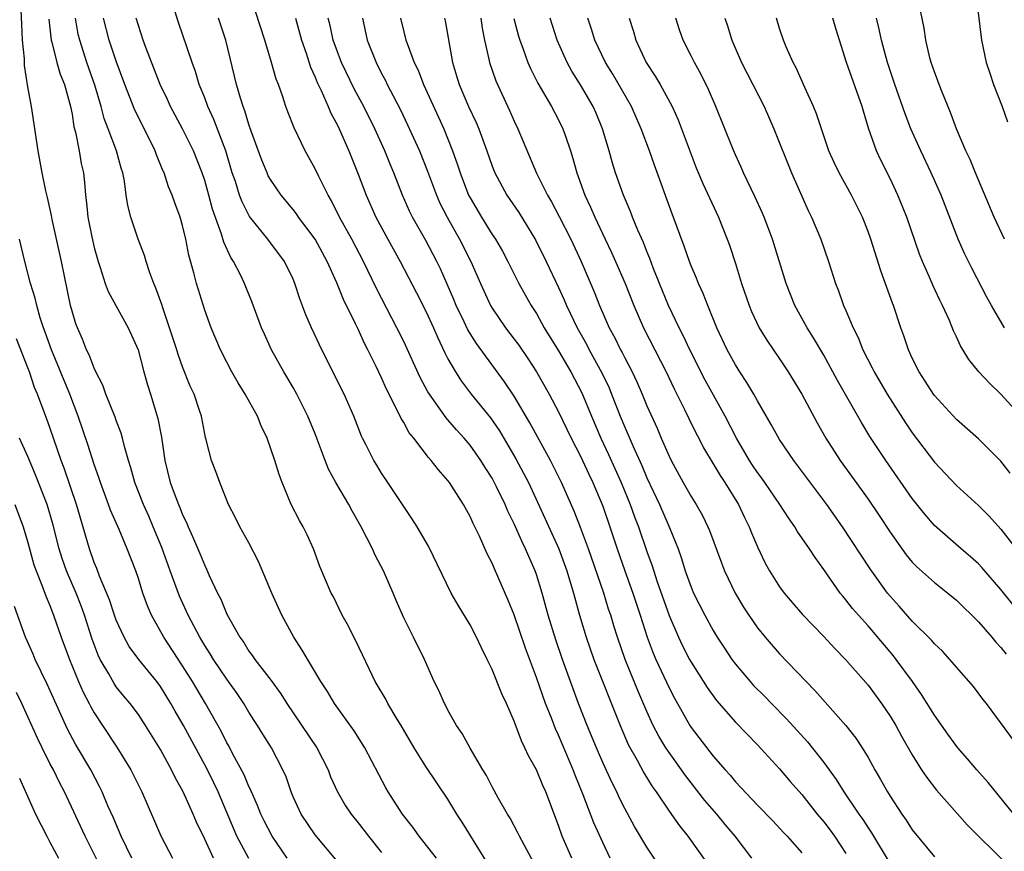
# Model space of a CAD drawing. Units: inches. Extents: x 2556000 to 2559000, y 1527000 to 1530000.
# Drawn here: x 2557264 to 2557353, y 1527282 to 1527357 of the extents above; entities that cross this region are included whole.
import ezdxf

# ---------------------------------------------------------------- set-up
doc = ezdxf.new("R2010")
doc.units = ezdxf.units.IN
doc.header["$MEASUREMENT"] = 0
doc.layers.add('LD25561527_2ft', color=53, linetype='Continuous')

msp = doc.modelspace()

# ---------------------------------------------------------------- linework, layer by layer
at = {"layer": 'LD25561527_2ft'}
for points, elevation in [([(2557293, 1527280.715), (2557291, 1527283.116), (2557289.734, 1527285), (2557289, 1527286.567), (2557288.815, 1527287), (2557288.363, 1527288.363), (2557288.081, 1527289), (2557287.033, 1527291), (2557286.243, 1527292.244), (2557285.788, 1527293), (2557285.471, 1527293.471), (2557285, 1527294.233), (2557284.554, 1527295), (2557283.922, 1527295.922), (2557283, 1527297.218), (2557281.796, 1527299), (2557281.502, 1527299.502), (2557281, 1527300.261), (2557280.553, 1527301), (2557279.492, 1527303), (2557278.712, 1527304.712), (2557277.87, 1527307), (2557277.12, 1527309.119), (2557276.349, 1527311), (2557275.938, 1527311.938), (2557275.45, 1527313), (2557274.669, 1527315), (2557274.326, 1527316.326), (2557274.104, 1527317), (2557273.738, 1527318.262), (2557273.572, 1527319), (2557273.448, 1527319.448), (2557273, 1527320.607), (2557272.901, 1527320.902), (2557272.061, 1527323), (2557271.794, 1527323.794), (2557271.163, 1527325), (2557271, 1527325.344), (2557270.556, 1527326.556), (2557270.317, 1527327), (2557269.95, 1527327.95), (2557269.488, 1527329), (2557269.35, 1527329.35), (2557269, 1527330.492), (2557268.869, 1527331), (2557268.037, 1527335), (2557267.212, 1527338.788), (2557267.149, 1527339.149), (2557266.777, 1527340.776), (2557266.623, 1527341.377), (2557266.293, 1527343), (2557265.931, 1527345), (2557265.323, 1527349), (2557265, 1527350.802), (2557264.705, 1527352.705), (2557264.692, 1527353.308), (2557264.527, 1527355), (2557264.448, 1527356.448), (2557264.348, 1527359)], 8258), ([(2557350.767, 1527359), (2557351.251, 1527355), (2557351.677, 1527353), (2557352.026, 1527352.026), (2557352.356, 1527351), (2557353.123, 1527349), (2557353.619, 1527347.619)], 8210), ([(2557314.201, 1527281), (2557313.338, 1527283), (2557313, 1527283.971), (2557311.85, 1527287), (2557311.584, 1527287.584), (2557311, 1527288.994), (2557310.278, 1527290.278), (2557309.969, 1527291), (2557309.642, 1527291.642), (2557309, 1527293.417), (2557308.29, 1527295), (2557307.87, 1527295.87), (2557307, 1527298.089), (2557306.558, 1527299), (2557306.033, 1527300.033), (2557305.594, 1527301), (2557305, 1527302.126), (2557303.912, 1527303.912), (2557303.297, 1527305), (2557301.236, 1527309.236), (2557300.204, 1527311), (2557299.738, 1527311.737), (2557299, 1527312.827), (2557297.571, 1527315), (2557297, 1527315.836), (2557296.557, 1527316.557), (2557296.289, 1527317), (2557295.569, 1527318.431), (2557295.265, 1527319), (2557295.178, 1527319.177), (2557294.477, 1527321), (2557293.608, 1527323), (2557291.591, 1527327), (2557290.652, 1527329), (2557290.15, 1527330.15), (2557289.604, 1527331.604), (2557289.165, 1527333), (2557289, 1527333.391), (2557288.222, 1527335), (2557286.722, 1527337), (2557285.064, 1527339.064), (2557284.379, 1527340.379), (2557284.159, 1527341), (2557283.771, 1527342.229), (2557283.499, 1527343), (2557282.897, 1527345), (2557281.829, 1527347.829), (2557281.282, 1527349), (2557281, 1527349.782), (2557280.512, 1527351), (2557280.169, 1527352.169), (2557279.853, 1527353), (2557278.616, 1527356.616), (2557278.144, 1527358.144)], 8248), ([(2557353.335, 1527337), (2557352.407, 1527339), (2557350.714, 1527343), (2557350.224, 1527344.224), (2557349.853, 1527345), (2557349.003, 1527346.998), (2557348.463, 1527348.462), (2557347.703, 1527350.297), (2557347.427, 1527351), (2557347.32, 1527351.32), (2557347, 1527352.154), (2557346.707, 1527353), (2557346.602, 1527353.398), (2557346.232, 1527355), (2557346.082, 1527356.082), (2557345.582, 1527358.419)], 8212), ([(2557266.907, 1527356.907), (2557267.12, 1527355), (2557267.173, 1527354.827), (2557267.621, 1527353), (2557267.929, 1527351.929), (2557268.306, 1527351), (2557268.868, 1527349), (2557269, 1527348.302), (2557269.177, 1527347.177), (2557269.319, 1527346.681), (2557269.641, 1527345), (2557269.838, 1527343.838), (2557270.023, 1527343), (2557270.123, 1527342.123), (2557270.209, 1527341), (2557270.309, 1527340.309), (2557270.432, 1527339), (2557270.779, 1527337.221), (2557271, 1527336.25), (2557271.358, 1527335), (2557271.554, 1527334.446), (2557272.004, 1527333), (2557272.274, 1527332.274), (2557272.947, 1527331), (2557274.084, 1527329), (2557274.969, 1527327), (2557275.488, 1527325), (2557275.825, 1527323.824), (2557276.094, 1527323), (2557276.774, 1527320.774), (2557277.091, 1527319.09), (2557277.397, 1527317), (2557277.879, 1527315), (2557278.375, 1527313.625), (2557278.618, 1527313), (2557278.739, 1527312.739), (2557279, 1527312.078), (2557279.366, 1527311.366), (2557279.507, 1527311), (2557279.888, 1527310.112), (2557280.568, 1527308.568), (2557281, 1527307.475), (2557281.163, 1527307.163), (2557281.414, 1527306.586), (2557282.153, 1527305), (2557282.448, 1527304.448), (2557283, 1527303.095), (2557284.176, 1527301), (2557284.529, 1527300.529), (2557285, 1527299.739), (2557285.324, 1527299.324), (2557285.525, 1527299), (2557287, 1527297.082), (2557287.889, 1527295.889), (2557288.42, 1527295), (2557291.145, 1527291), (2557292.153, 1527289), (2557292.381, 1527288.381), (2557293.008, 1527287), (2557293.748, 1527285.748), (2557294.239, 1527285), (2557295, 1527284.05), (2557295.803, 1527283), (2557297, 1527281.533)], 8256), ([(2557301.961, 1527281), (2557300.391, 1527283), (2557299.814, 1527283.814), (2557298.891, 1527285), (2557297.606, 1527287), (2557297.383, 1527287.383), (2557295.49, 1527291), (2557294.524, 1527292.524), (2557292.729, 1527295), (2557292.093, 1527296.093), (2557291.508, 1527297), (2557289.83, 1527299.83), (2557289.076, 1527301), (2557287.964, 1527303), (2557287.065, 1527305), (2557285.866, 1527307.865), (2557285, 1527309.55), (2557284.172, 1527311), (2557283.791, 1527311.791), (2557283.165, 1527313), (2557282.362, 1527315), (2557281.997, 1527315.997), (2557281.607, 1527317), (2557281.147, 1527318.853), (2557281.074, 1527319.074), (2557280.709, 1527321), (2557280.574, 1527321.426), (2557280.035, 1527323), (2557279.7, 1527323.7), (2557279, 1527325.458), (2557278.587, 1527326.587), (2557278.472, 1527327), (2557277.829, 1527329), (2557277.2, 1527330.8), (2557277.109, 1527331.109), (2557276.582, 1527332.582), (2557276.389, 1527333), (2557276.03, 1527333.97), (2557275.695, 1527335), (2557275.54, 1527335.54), (2557274.99, 1527337), (2557274.327, 1527339), (2557274.042, 1527340.042), (2557273.898, 1527341), (2557273.734, 1527342.266), (2557273.581, 1527343), (2557273.437, 1527343.437), (2557273.025, 1527345), (2557272.274, 1527347), (2557271.912, 1527347.913), (2557271.627, 1527349), (2557271.05, 1527350.95), (2557270.347, 1527353), (2557269.698, 1527355), (2557269.567, 1527355.567), (2557269.324, 1527357)], 8254), ([(2557306.576, 1527280.576), (2557304.281, 1527284.281), (2557303.815, 1527285), (2557303, 1527286.349), (2557301, 1527289.308), (2557299.96, 1527291), (2557298.78, 1527293), (2557298.408, 1527293.592), (2557297.565, 1527295), (2557297.382, 1527295.382), (2557296.43, 1527297), (2557295.87, 1527298.13), (2557294.676, 1527300.676), (2557294.482, 1527301), (2557294.012, 1527302.012), (2557293.442, 1527303), (2557292.643, 1527304.643), (2557292.443, 1527305), (2557291.399, 1527307.399), (2557290.828, 1527309), (2557290.275, 1527310.275), (2557289.914, 1527311), (2557289.571, 1527311.571), (2557288.818, 1527313), (2557287.994, 1527315), (2557287.729, 1527315.729), (2557287.341, 1527317), (2557286.637, 1527319), (2557286.12, 1527320.12), (2557285.772, 1527321), (2557284.661, 1527323), (2557284.026, 1527324.026), (2557283.465, 1527325), (2557283, 1527325.876), (2557282.426, 1527327), (2557281.58, 1527329), (2557281, 1527330.592), (2557280.267, 1527333), (2557280.024, 1527333.976), (2557279.569, 1527335.569), (2557279.298, 1527337), (2557279, 1527338.256), (2557278.786, 1527339), (2557278.291, 1527340.291), (2557278.051, 1527341), (2557277.738, 1527341.737), (2557277.322, 1527343), (2557277.219, 1527343.218), (2557276.642, 1527344.642), (2557276.528, 1527345), (2557276.08, 1527345.92), (2557274.688, 1527348.688), (2557273.78, 1527351), (2557273, 1527353.111), (2557272.357, 1527355), (2557271.853, 1527357)], 8252), ([(2557311, 1527280.15), (2557309.46, 1527283), (2557309.317, 1527283.317), (2557308.625, 1527284.625), (2557308.391, 1527285), (2557307.574, 1527286.426), (2557307, 1527287.462), (2557306.477, 1527288.477), (2557306.157, 1527289), (2557305.02, 1527290.979), (2557304.29, 1527292.29), (2557303.79, 1527293), (2557303, 1527294.404), (2557302.802, 1527294.802), (2557302.685, 1527295), (2557302.176, 1527296.176), (2557301.768, 1527297), (2557300.867, 1527299), (2557299.892, 1527301), (2557299, 1527302.76), (2557298.314, 1527304.314), (2557298.037, 1527305), (2557297.162, 1527307), (2557296.427, 1527308.427), (2557296.176, 1527309), (2557295.161, 1527311), (2557294.362, 1527312.362), (2557294.027, 1527313), (2557292.846, 1527315), (2557292.199, 1527316.199), (2557291.882, 1527317), (2557291, 1527319.401), (2557290.341, 1527321), (2557289.334, 1527323), (2557289, 1527323.59), (2557288.148, 1527325), (2557287.043, 1527327), (2557286.404, 1527328.404), (2557286.149, 1527329), (2557285.293, 1527331.293), (2557284.599, 1527333), (2557284.231, 1527333.769), (2557283.604, 1527335), (2557283.361, 1527335.361), (2557282.729, 1527336.729), (2557282.527, 1527337.473), (2557281.713, 1527339.713), (2557281.372, 1527341), (2557281, 1527342.313), (2557280.77, 1527343), (2557279.979, 1527345), (2557279, 1527346.983), (2557277.92, 1527349), (2557277.639, 1527349.639), (2557276.981, 1527351), (2557275.669, 1527354.332), (2557275.425, 1527355), (2557275, 1527356.337), (2557274.813, 1527357)], 8250), ([(2557317.688, 1527281), (2557317, 1527282.425), (2557316.204, 1527284.204), (2557315.244, 1527286.756), (2557314.517, 1527288.517), (2557314.339, 1527289), (2557313, 1527292.152), (2557312.725, 1527292.725), (2557312.393, 1527293.607), (2557311.838, 1527295), (2557311, 1527297.353), (2557310.004, 1527300.004), (2557309, 1527303.027), (2557308.422, 1527304.422), (2557307.198, 1527307.198), (2557307, 1527307.694), (2557306.556, 1527308.556), (2557305.855, 1527310.145), (2557305.435, 1527311), (2557305.282, 1527311.281), (2557305, 1527311.921), (2557304.398, 1527313), (2557303.132, 1527315), (2557303, 1527315.175), (2557302.143, 1527316.143), (2557301.494, 1527317), (2557301.251, 1527317.251), (2557299.906, 1527319), (2557299.503, 1527319.503), (2557299, 1527320.416), (2557298.772, 1527320.772), (2557298.385, 1527321.615), (2557297.447, 1527323.447), (2557297, 1527324.467), (2557296.508, 1527325.492), (2557295.76, 1527327), (2557295.498, 1527327.498), (2557295, 1527328.609), (2557294.866, 1527328.866), (2557294.644, 1527329.356), (2557293.548, 1527331.548), (2557292.956, 1527333.044), (2557292.091, 1527335), (2557290.98, 1527337), (2557289.496, 1527339), (2557289.301, 1527339.301), (2557289, 1527339.685), (2557287.902, 1527341), (2557287, 1527342.307), (2557286.749, 1527342.749), (2557286.635, 1527343), (2557286.16, 1527344.159), (2557285.212, 1527346.788), (2557285, 1527347.394), (2557284.631, 1527348.631), (2557284.479, 1527349), (2557284.229, 1527349.771), (2557283.876, 1527351), (2557282.922, 1527355), (2557282.247, 1527357)], 8246), ([(2557322.204, 1527280.204), (2557321, 1527282.01), (2557319.888, 1527283.888), (2557319, 1527285.517), (2557318.496, 1527286.496), (2557318.27, 1527287), (2557317.842, 1527287.842), (2557317, 1527289.673), (2557316.43, 1527291), (2557315.6, 1527293), (2557314.821, 1527295), (2557314.326, 1527296.326), (2557313.362, 1527299), (2557312.754, 1527300.754), (2557312.074, 1527303), (2557311.53, 1527305), (2557311, 1527306.689), (2557310.888, 1527307), (2557310.305, 1527308.305), (2557310.029, 1527309), (2557309.687, 1527309.687), (2557309, 1527311.272), (2557308.414, 1527312.414), (2557308.168, 1527313), (2557307.405, 1527314.595), (2557307, 1527315.381), (2557306.368, 1527316.368), (2557305.985, 1527317), (2557305, 1527318.381), (2557304.471, 1527319), (2557303.762, 1527319.762), (2557303, 1527320.669), (2557302.839, 1527320.839), (2557301.195, 1527323.195), (2557300.492, 1527324.492), (2557299, 1527327.738), (2557298.382, 1527329), (2557296.546, 1527332.546), (2557295.365, 1527335), (2557294.312, 1527337), (2557293.201, 1527339), (2557292.471, 1527340.471), (2557292.156, 1527341), (2557291.331, 1527342.669), (2557291, 1527343.374), (2557290.079, 1527345), (2557289.083, 1527347.083), (2557288.52, 1527348.52), (2557288.348, 1527349), (2557288.04, 1527349.96), (2557287.664, 1527351), (2557287.472, 1527351.473), (2557287.056, 1527353), (2557286.445, 1527355), (2557285.59, 1527357.59)], 8244), ([(2557289.201, 1527357), (2557289.749, 1527355), (2557290.173, 1527353.827), (2557290.576, 1527352.576), (2557291, 1527351.666), (2557291.185, 1527351.186), (2557291.54, 1527350.46), (2557292.174, 1527349), (2557292.409, 1527348.408), (2557293, 1527347.324), (2557293.155, 1527347), (2557294.039, 1527345), (2557294.892, 1527342.892), (2557295.591, 1527341), (2557296.479, 1527339), (2557297.555, 1527337), (2557298.666, 1527335), (2557300.157, 1527332.157), (2557301, 1527330.507), (2557301.686, 1527329), (2557302.074, 1527328.074), (2557302.723, 1527326.723), (2557303, 1527326.195), (2557303.685, 1527325), (2557304.201, 1527324.201), (2557305.112, 1527323), (2557306.842, 1527320.842), (2557307.661, 1527319.661), (2557309.151, 1527317.151), (2557310.277, 1527315), (2557311.774, 1527311.774), (2557313.023, 1527309), (2557313.759, 1527307), (2557314.354, 1527305), (2557314.893, 1527303), (2557315.495, 1527301), (2557316.202, 1527299), (2557318.573, 1527293), (2557319.308, 1527291.308), (2557320.109, 1527289.891), (2557320.734, 1527288.734), (2557321.486, 1527287.486), (2557321.837, 1527287), (2557323, 1527285.274), (2557323.94, 1527283.94), (2557324.708, 1527283), (2557326.492, 1527280.492)], 8242), ([(2557330.493, 1527281), (2557328.988, 1527283), (2557328.072, 1527284.072), (2557327.311, 1527285), (2557326.237, 1527286.237), (2557324.477, 1527288.477), (2557324.119, 1527289), (2557323, 1527290.565), (2557322.714, 1527291), (2557322.064, 1527292.064), (2557321.578, 1527293), (2557321, 1527294.277), (2557320.186, 1527296.186), (2557319.038, 1527299), (2557318.344, 1527301), (2557318.018, 1527302.018), (2557317.729, 1527303), (2557317.535, 1527303.535), (2557317.087, 1527305), (2557315.722, 1527309), (2557315, 1527310.932), (2557314.408, 1527312.408), (2557313.275, 1527315), (2557312.271, 1527317), (2557310.408, 1527320.408), (2557309, 1527322.792), (2557308.117, 1527324.117), (2557305.579, 1527327.579), (2557304.806, 1527328.806), (2557304.468, 1527329.532), (2557303.75, 1527331), (2557303.536, 1527331.536), (2557302.937, 1527332.937), (2557302.325, 1527334.325), (2557301.996, 1527335), (2557301, 1527336.877), (2557299.793, 1527339), (2557299.533, 1527339.533), (2557298.894, 1527341), (2557298.122, 1527343), (2557297.783, 1527343.783), (2557297.305, 1527345), (2557296.391, 1527347), (2557295.392, 1527349), (2557294.555, 1527350.555), (2557293.367, 1527353), (2557293, 1527353.954), (2557292.623, 1527355), (2557292.338, 1527356.338), (2557292.168, 1527357)], 8240), ([(2557295.281, 1527357), (2557295.705, 1527355), (2557296.495, 1527353), (2557297, 1527352.004), (2557297.351, 1527351.351), (2557297.513, 1527351), (2557298.039, 1527349.961), (2557298.696, 1527348.696), (2557299.346, 1527347.346), (2557300.421, 1527345), (2557301.165, 1527343.165), (2557301.964, 1527341), (2557302.277, 1527340.277), (2557302.923, 1527339), (2557304.061, 1527337), (2557305.08, 1527335), (2557305.934, 1527333), (2557306.854, 1527331), (2557307, 1527330.756), (2557308.218, 1527329), (2557309, 1527327.977), (2557309.408, 1527327.408), (2557310.215, 1527326.215), (2557311.009, 1527325), (2557312.16, 1527323), (2557313, 1527321.404), (2557314.156, 1527319), (2557315, 1527317.364), (2557315.174, 1527317), (2557315.743, 1527315.743), (2557316.104, 1527315), (2557317, 1527312.862), (2557317.654, 1527311), (2557318.312, 1527309), (2557318.995, 1527307), (2557319.716, 1527305), (2557320.392, 1527303), (2557321.036, 1527301), (2557321.562, 1527299.562), (2557321.804, 1527299), (2557323, 1527296.42), (2557323.485, 1527295.485), (2557324.888, 1527293), (2557325, 1527292.83), (2557327, 1527290.245), (2557328.086, 1527289), (2557328.523, 1527288.523), (2557329, 1527287.928), (2557331, 1527285.796), (2557332.383, 1527284.383), (2557333.345, 1527283.345), (2557333.683, 1527283), (2557335, 1527281.511)], 8238), ([(2557298.71, 1527357), (2557299, 1527355.778), (2557299.203, 1527355), (2557299.299, 1527354.701), (2557299.941, 1527353), (2557300.294, 1527352.294), (2557300.794, 1527351), (2557302.618, 1527347), (2557303.421, 1527345), (2557303.837, 1527343.837), (2557304.095, 1527343), (2557304.867, 1527341), (2557305, 1527340.741), (2557306.023, 1527339), (2557307, 1527337.441), (2557307.301, 1527337), (2557307.926, 1527335.926), (2557308.425, 1527335), (2557309.407, 1527333), (2557309.972, 1527331.972), (2557310.527, 1527331), (2557311, 1527330.278), (2557311.717, 1527329), (2557313, 1527326.894), (2557314.114, 1527325), (2557315.109, 1527323.109), (2557315.979, 1527321), (2557316.842, 1527319), (2557317.536, 1527317.536), (2557318.675, 1527315), (2557319.496, 1527313), (2557319.888, 1527311.888), (2557320.234, 1527311), (2557321, 1527308.748), (2557321.461, 1527307.461), (2557321.898, 1527306.102), (2557323, 1527302.955), (2557323.847, 1527301), (2557324.221, 1527300.221), (2557324.856, 1527299), (2557325, 1527298.739), (2557326.459, 1527296.459), (2557327.289, 1527295.289), (2557329, 1527293.326), (2557331, 1527291.261), (2557333, 1527289.094), (2557333.958, 1527287.958), (2557335, 1527286.762), (2557336.404, 1527285), (2557337, 1527284.294), (2557337.559, 1527283.559), (2557337.961, 1527283), (2557339, 1527281.442)], 8236), ([(2557302.687, 1527357), (2557302.749, 1527356.749), (2557303.404, 1527353), (2557303.786, 1527351.786), (2557304.008, 1527351), (2557304.854, 1527349), (2557305.551, 1527347.55), (2557305.783, 1527347), (2557306.522, 1527345), (2557307, 1527343.62), (2557307.245, 1527343), (2557308.328, 1527341), (2557309.407, 1527339.406), (2557310.935, 1527336.935), (2557311.882, 1527335), (2557313, 1527332.626), (2557313.512, 1527331.512), (2557313.723, 1527331), (2557314.688, 1527329), (2557315.524, 1527327.524), (2557315.79, 1527327), (2557316.93, 1527324.93), (2557317.571, 1527323.571), (2557317.81, 1527323), (2557318.583, 1527321), (2557319, 1527319.988), (2557319.306, 1527319.306), (2557319.746, 1527318.254), (2557320.534, 1527316.534), (2557321, 1527315.418), (2557322.128, 1527313), (2557322.998, 1527311), (2557323.813, 1527309), (2557324.127, 1527308.127), (2557324.469, 1527307), (2557325, 1527305.521), (2557325.221, 1527305), (2557326.234, 1527303), (2557327, 1527301.599), (2557327.359, 1527301), (2557328.007, 1527300.007), (2557328.685, 1527299), (2557329, 1527298.577), (2557330.331, 1527297), (2557330.646, 1527296.646), (2557331.651, 1527295.651), (2557332.273, 1527295), (2557333.63, 1527293.63), (2557335.532, 1527291.532), (2557337, 1527289.66), (2557338.118, 1527288.118), (2557338.819, 1527287), (2557340.173, 1527285), (2557340.519, 1527284.519), (2557341, 1527283.746), (2557341.304, 1527283.304), (2557343, 1527280.496)], 8234), ([(2557305.978, 1527357), (2557306.098, 1527356.098), (2557306.313, 1527355), (2557306.713, 1527353.287), (2557306.761, 1527353), (2557307.329, 1527351.33), (2557308.599, 1527348.599), (2557309, 1527347.675), (2557309.324, 1527347), (2557311.02, 1527342.98), (2557312.009, 1527341), (2557312.381, 1527340.381), (2557313.072, 1527339.071), (2557314.113, 1527337), (2557315.043, 1527335), (2557316.234, 1527332.234), (2557316.711, 1527331), (2557317.593, 1527329), (2557318.097, 1527328.097), (2557318.624, 1527327), (2557318.761, 1527326.762), (2557319, 1527326.268), (2557319.671, 1527325), (2557320.1, 1527324.1), (2557320.571, 1527323), (2557321, 1527321.929), (2557321.913, 1527319.913), (2557322.291, 1527319), (2557323, 1527317.372), (2557323.186, 1527317), (2557324.277, 1527315), (2557325, 1527313.717), (2557325.455, 1527313), (2557326.016, 1527312.016), (2557326.521, 1527311), (2557326.664, 1527310.664), (2557327.732, 1527307.732), (2557328.021, 1527307), (2557328.991, 1527305), (2557329.733, 1527303.733), (2557330.207, 1527303), (2557331, 1527301.844), (2557331.687, 1527301), (2557333, 1527299.5), (2557335.388, 1527297), (2557336.192, 1527296.192), (2557339, 1527293.023), (2557339.883, 1527291.883), (2557340.455, 1527291), (2557341, 1527290.107), (2557341.62, 1527289), (2557342.136, 1527288.136), (2557342.766, 1527287), (2557343, 1527286.619), (2557344.065, 1527285), (2557344.45, 1527284.45), (2557345, 1527283.591), (2557347, 1527281.134)], 8232), ([(2557308.966, 1527356.965), (2557309.379, 1527355.379), (2557309.493, 1527355), (2557309.806, 1527354.194), (2557310.235, 1527353), (2557310.46, 1527352.46), (2557311.122, 1527351.122), (2557312.355, 1527349), (2557313, 1527347.805), (2557313.405, 1527347), (2557313.599, 1527346.401), (2557314.092, 1527345), (2557314.312, 1527344.312), (2557314.666, 1527343), (2557315.385, 1527341), (2557315.907, 1527339.907), (2557316.281, 1527339), (2557317.225, 1527337), (2557317.807, 1527335.807), (2557318.172, 1527335), (2557319.032, 1527333), (2557319.807, 1527331), (2557320.704, 1527329), (2557322.739, 1527325), (2557323.468, 1527323.468), (2557323.714, 1527323), (2557324.407, 1527321.592), (2557324.784, 1527320.784), (2557325.443, 1527319.443), (2557325.687, 1527319), (2557326.131, 1527318.131), (2557327, 1527316.7), (2557327.623, 1527315.623), (2557328.048, 1527315), (2557329.29, 1527313), (2557329.83, 1527311.83), (2557330.253, 1527311), (2557330.455, 1527310.455), (2557331, 1527309.162), (2557331.709, 1527307.709), (2557332.098, 1527307), (2557333, 1527305.556), (2557333.4, 1527305), (2557334.131, 1527304.131), (2557335.061, 1527303.061), (2557337, 1527301.073), (2557337.99, 1527299.99), (2557338.969, 1527299), (2557341, 1527296.672), (2557342.222, 1527295), (2557343, 1527293.851), (2557343.517, 1527293), (2557344.041, 1527292.041), (2557345, 1527290.351), (2557345.849, 1527289), (2557346.305, 1527288.305), (2557347.18, 1527287.18), (2557350.002, 1527284.002), (2557350.987, 1527283), (2557354.032, 1527280.032)], 8230), ([(2557354.183, 1527285), (2557351.862, 1527287.862), (2557350.837, 1527289), (2557349.999, 1527289.999), (2557349.131, 1527291), (2557348.231, 1527292.23), (2557347, 1527293.96), (2557345.832, 1527295.832), (2557345.006, 1527297), (2557343.553, 1527299), (2557343.312, 1527299.312), (2557341, 1527302.029), (2557340.122, 1527303), (2557339.602, 1527303.602), (2557339, 1527304.381), (2557338.707, 1527304.707), (2557338.472, 1527305), (2557337, 1527307.116), (2557336.208, 1527308.208), (2557335.719, 1527309), (2557334.603, 1527310.603), (2557334.377, 1527311), (2557333.791, 1527311.791), (2557333.016, 1527313), (2557331.662, 1527315), (2557331.391, 1527315.391), (2557331, 1527315.903), (2557330.56, 1527316.56), (2557330.273, 1527317), (2557329.09, 1527319), (2557328.062, 1527321), (2557326.267, 1527324.267), (2557324.867, 1527327), (2557324.292, 1527328.292), (2557323.925, 1527329), (2557322.953, 1527331), (2557322.131, 1527333), (2557321.57, 1527334.43), (2557321.27, 1527335.271), (2557321, 1527335.9), (2557320.694, 1527336.693), (2557320.179, 1527337.821), (2557319.702, 1527339), (2557319.514, 1527339.514), (2557318.88, 1527341), (2557318.166, 1527343), (2557317.888, 1527343.888), (2557317.577, 1527345), (2557316.986, 1527347), (2557316.406, 1527348.406), (2557316.144, 1527349), (2557315, 1527350.955), (2557314.205, 1527352.205), (2557313.774, 1527353), (2557312.881, 1527355), (2557312.245, 1527357)], 8228), ([(2557354.672, 1527291), (2557351.701, 1527295), (2557351.389, 1527295.389), (2557350.534, 1527296.534), (2557349, 1527298.286), (2557348.402, 1527299), (2557347.732, 1527299.732), (2557347, 1527300.404), (2557346.737, 1527300.737), (2557345, 1527302.446), (2557343.813, 1527303.813), (2557343, 1527304.701), (2557342.757, 1527305), (2557341.179, 1527307.179), (2557338.691, 1527311), (2557337.262, 1527313), (2557334.277, 1527317), (2557333, 1527318.887), (2557332.248, 1527320.248), (2557331, 1527322.377), (2557330.66, 1527323), (2557330.042, 1527324.042), (2557329.401, 1527325), (2557329, 1527325.637), (2557328.253, 1527327), (2557327.318, 1527329), (2557326.498, 1527331), (2557326.085, 1527332.085), (2557325.65, 1527333), (2557325.478, 1527333.478), (2557325, 1527334.602), (2557324.848, 1527335), (2557324.383, 1527336.383), (2557323.294, 1527339.295), (2557321.691, 1527343.691), (2557321.242, 1527345), (2557320.493, 1527347), (2557319.591, 1527349), (2557317.926, 1527351.925), (2557317.264, 1527353), (2557316.302, 1527355), (2557315.996, 1527355.996), (2557315.656, 1527357)], 8226), ([(2557319.399, 1527357), (2557319.78, 1527355.78), (2557319.992, 1527355), (2557320.944, 1527353), (2557321.755, 1527351.755), (2557322.183, 1527351), (2557323.274, 1527349), (2557323.818, 1527347.818), (2557324.898, 1527344.898), (2557325.468, 1527343.468), (2557326.053, 1527342.053), (2557327.463, 1527339), (2557328.265, 1527337), (2557328.46, 1527336.461), (2557329, 1527334.795), (2557329.553, 1527333), (2557330.249, 1527331), (2557330.47, 1527330.47), (2557331.165, 1527329), (2557331.86, 1527327.86), (2557333, 1527326.192), (2557333.779, 1527325), (2557334.997, 1527323), (2557336.403, 1527320.403), (2557337.196, 1527319), (2557338.485, 1527317), (2557341, 1527313.49), (2557342.007, 1527312.007), (2557343, 1527310.496), (2557344.46, 1527308.46), (2557345, 1527307.801), (2557345.387, 1527307.387), (2557347, 1527305.936), (2557348.211, 1527305), (2557349, 1527304.367), (2557351, 1527302.402), (2557352.196, 1527301), (2557352.545, 1527300.545), (2557353, 1527300.08), (2557353.481, 1527299.481)], 8224), ([(2557354.869, 1527303), (2557353, 1527305.309), (2557351.306, 1527307.306), (2557351, 1527307.626), (2557350.279, 1527308.279), (2557349.421, 1527309), (2557347, 1527311.107), (2557346.122, 1527312.122), (2557345, 1527313.554), (2557342.597, 1527317), (2557341.168, 1527319.168), (2557340.412, 1527320.412), (2557338.232, 1527324.232), (2557337, 1527326.503), (2557336.081, 1527328.081), (2557335.496, 1527329), (2557334.379, 1527331), (2557333.598, 1527333), (2557332.354, 1527337), (2557331.615, 1527339), (2557331.433, 1527339.434), (2557330.804, 1527340.804), (2557329.74, 1527343), (2557329.521, 1527343.521), (2557329, 1527344.642), (2557328.736, 1527345.264), (2557327.23, 1527349), (2557326.556, 1527350.556), (2557325.906, 1527351.906), (2557325.298, 1527353), (2557325, 1527353.606), (2557324.278, 1527355), (2557323.943, 1527355.943), (2557323.607, 1527357)], 8222), ([(2557328.055, 1527357), (2557328.293, 1527356.293), (2557328.692, 1527355), (2557329.556, 1527353), (2557331.612, 1527349), (2557332.491, 1527347), (2557334.07, 1527343), (2557335.594, 1527339.594), (2557335.89, 1527339), (2557336.72, 1527337), (2557337.423, 1527335), (2557338.062, 1527333), (2557338.328, 1527332.328), (2557338.792, 1527331), (2557339, 1527330.546), (2557339.655, 1527329), (2557340.117, 1527328.117), (2557340.541, 1527327), (2557341.379, 1527325.379), (2557341.552, 1527325), (2557342.735, 1527323), (2557344.401, 1527320.401), (2557345, 1527319.502), (2557347, 1527316.828), (2557349, 1527314.739), (2557351, 1527312.925), (2557351.957, 1527311.957), (2557353, 1527310.762), (2557355, 1527308.222)], 8220), ([(2557353.847, 1527315.847), (2557353, 1527316.914), (2557351, 1527318.935), (2557349, 1527320.684), (2557347, 1527322.879), (2557346.912, 1527323), (2557346.174, 1527324.174), (2557345.613, 1527325), (2557345, 1527326.244), (2557344.651, 1527327), (2557344.25, 1527328.25), (2557343.975, 1527329), (2557343.309, 1527331), (2557343.217, 1527331.217), (2557342.153, 1527334.153), (2557341.25, 1527337), (2557341, 1527337.698), (2557340.488, 1527339), (2557339.5, 1527341), (2557338.381, 1527343), (2557337.932, 1527343.932), (2557337.46, 1527345), (2557336.775, 1527347), (2557336.341, 1527348.341), (2557336.061, 1527349), (2557335.284, 1527350.716), (2557334.51, 1527352.51), (2557334.234, 1527353), (2557333.603, 1527354.397), (2557333.356, 1527355), (2557333, 1527356.059), (2557332.71, 1527357)], 8218), ([(2557354.897, 1527320.897), (2557353, 1527322.99), (2557351.971, 1527323.971), (2557351.02, 1527325), (2557350.114, 1527326.114), (2557349.359, 1527327.359), (2557349, 1527328.17), (2557348.73, 1527328.73), (2557348.362, 1527329.638), (2557347.74, 1527331), (2557347.487, 1527331.487), (2557346.849, 1527332.849), (2557346.639, 1527333.361), (2557345.92, 1527335), (2557345.66, 1527335.66), (2557344.499, 1527339), (2557343.699, 1527341), (2557343, 1527342.485), (2557342.159, 1527344.159), (2557341.767, 1527345), (2557341.05, 1527347.05), (2557340.586, 1527348.586), (2557340.477, 1527349), (2557339.059, 1527353), (2557338.404, 1527355), (2557338.078, 1527356.078), (2557337.819, 1527357)], 8216), ([(2557353.35, 1527329), (2557353, 1527329.563), (2557352.17, 1527331), (2557351.753, 1527331.753), (2557350.379, 1527334.38), (2557349.721, 1527335.721), (2557349.156, 1527337), (2557349, 1527337.387), (2557347.606, 1527341), (2557346.719, 1527343), (2557345.765, 1527345), (2557344.868, 1527347), (2557344.349, 1527348.349), (2557343.427, 1527351), (2557342.764, 1527353), (2557342.231, 1527355), (2557342.015, 1527356.015), (2557341.768, 1527357)], 8214), ([(2557288.469, 1527281), (2557287.09, 1527283), (2557286.382, 1527284.382), (2557286.086, 1527285), (2557285.784, 1527285.784), (2557285.238, 1527287), (2557285.175, 1527287.175), (2557285, 1527287.507), (2557284.561, 1527288.561), (2557283.526, 1527290.474), (2557283.169, 1527291.169), (2557283, 1527291.459), (2557282.491, 1527292.491), (2557281.075, 1527295), (2557279.894, 1527297), (2557279, 1527298.426), (2557277.308, 1527301), (2557276.201, 1527303), (2557275.83, 1527303.83), (2557275.412, 1527305), (2557275, 1527306.299), (2557274.758, 1527307), (2557273.99, 1527309), (2557273.25, 1527310.75), (2557272.484, 1527312.485), (2557272.311, 1527313), (2557271.569, 1527315), (2557271.437, 1527315.437), (2557271, 1527316.638), (2557270.434, 1527318.434), (2557269.561, 1527321), (2557268.805, 1527323), (2557267.131, 1527327), (2557266.581, 1527328.581), (2557266.415, 1527329), (2557266.122, 1527329.878), (2557265.807, 1527331), (2557265.659, 1527331.659), (2557265.246, 1527333), (2557264.736, 1527335), (2557264.259, 1527337)], 8260), ([(2557284.978, 1527280.978), (2557283.92, 1527283), (2557282.226, 1527287), (2557281.826, 1527287.826), (2557281.247, 1527289), (2557281, 1527289.47), (2557279.087, 1527293), (2557278.317, 1527294.317), (2557277.943, 1527295), (2557277, 1527296.55), (2557276.667, 1527297), (2557275.037, 1527299), (2557274.176, 1527300.176), (2557273.703, 1527301), (2557273, 1527302.54), (2557272.834, 1527303), (2557272.392, 1527304.392), (2557271.488, 1527306.512), (2557271.229, 1527307.229), (2557271, 1527307.76), (2557270.565, 1527309), (2557269.398, 1527313), (2557268.286, 1527316.286), (2557268.014, 1527317), (2557267, 1527319.969), (2557266.727, 1527320.727), (2557265.868, 1527323), (2557265.603, 1527323.603), (2557265.14, 1527325), (2557265, 1527325.363), (2557263.979, 1527327.979)], 8262), ([(2557281.794, 1527281), (2557281, 1527282.746), (2557280.263, 1527284.263), (2557279.947, 1527285), (2557279.046, 1527287), (2557278.323, 1527288.323), (2557278, 1527289), (2557277, 1527290.833), (2557275.653, 1527293), (2557275, 1527293.999), (2557274.255, 1527295), (2557273.679, 1527295.679), (2557273, 1527296.517), (2557272.804, 1527296.803), (2557272.316, 1527297.684), (2557271.546, 1527299), (2557271.364, 1527299.364), (2557270.821, 1527300.821), (2557270.129, 1527303), (2557269.83, 1527303.83), (2557269.374, 1527305), (2557268.51, 1527307), (2557268.113, 1527308.113), (2557267.83, 1527309), (2557267.258, 1527311.258), (2557266.747, 1527313), (2557265.704, 1527315.705), (2557265, 1527317.362), (2557264.248, 1527319)], 8264), ([(2557263.84, 1527313), (2557264.577, 1527311), (2557265, 1527309.56), (2557265.553, 1527307.553), (2557265.75, 1527307), (2557266.28, 1527305.72), (2557266.659, 1527304.659), (2557267, 1527303.877), (2557267.234, 1527303.234), (2557267.337, 1527303), (2557268.026, 1527301), (2557268.76, 1527299), (2557269.598, 1527297), (2557270.02, 1527296.02), (2557270.554, 1527295), (2557270.693, 1527294.693), (2557271, 1527294.156), (2557271.746, 1527293), (2557273.043, 1527291.043), (2557274.317, 1527289), (2557275.317, 1527287), (2557277.045, 1527283.045), (2557278.092, 1527281)], 8266), ([(2557274.409, 1527281), (2557273.445, 1527283), (2557272.714, 1527284.714), (2557272.25, 1527285.75), (2557271.728, 1527287), (2557271.489, 1527287.489), (2557270.708, 1527289), (2557269.319, 1527291.319), (2557268.62, 1527292.62), (2557268.438, 1527293), (2557266.763, 1527296.763), (2557265.679, 1527299), (2557265.48, 1527299.48), (2557264.802, 1527301), (2557263.794, 1527303.794)], 8268), ([(2557271.798, 1527279.798), (2557270.18, 1527283), (2557268.306, 1527287), (2557267.86, 1527287.861), (2557267.31, 1527289), (2557267, 1527289.573), (2557266.286, 1527291), (2557265.871, 1527291.871), (2557264.451, 1527295), (2557263.985, 1527295.986)], 8270), ([(2557264.258, 1527288.258), (2557265.684, 1527285), (2557266.71, 1527283), (2557267, 1527282.473), (2557267.768, 1527281)], 8272)]:
    msp.add_lwpolyline(points, dxfattribs=dict(at, elevation=elevation))

doc.saveas('drawing.dxf')
